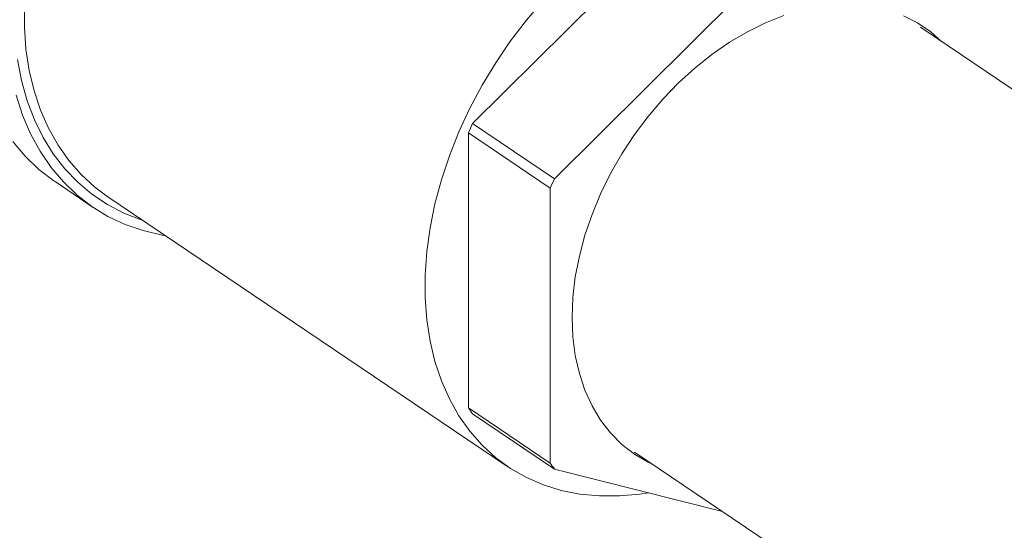
# Model space of a CAD drawing. Extents: x 6.44 to 15.8, y 3.95 to 10.64.
# Drawn here: x 12.34 to 12.68, y 4.65 to 4.82 of the extents above; entities that cross this region are included whole.
import ezdxf

# ---------------------------------------------------------------- set-up
doc = ezdxf.new("R2010")
doc.units = 0
doc.header["$LTSCALE"] = 0.2
doc.header["$MEASUREMENT"] = 0

# ---------------------------------------------------------------- blocks, each defined once
blk = doc.blocks.new('A$C65FE13A4')
at = {"color": 7, "linetype": 'Continuous', "lineweight": 18}
for p, q in [((4.072615628961131, 0.4263828210363441), (4.148082272868379, 0.5012876456817299)), ((4.176041613499855, 0.4824135503626632), (4.100574969592611, 0.4075087257172765)), ((4.601583125334891, 0.2055619521088925), (4.225686279761199, 0.4593130325441308)), ((4.100574969592611, 0.4075087257172765), (4.072615628961131, 0.4263828210363441)), ((4.071204539281759, 0.329313239405117), (4.071204539281759, 0.4232262333159191)), ((4.071204539281759, 0.4232262333159191), (4.099163879913235, 0.4043521379968524)), ((3.929908570241857, 0.4065631015966584), (3.942928486714738, 0.3977739406577641)), ((4.099163879913235, 0.4043521379968524), (4.099163879913235, 0.3104391440860486)), ((3.947647749202666, 0.4016521999510205), (4.084632054902727, 0.3091802465857008)), ((4.099163879913235, 0.3104391440860486), (4.071204539281759, 0.329313239405117)), ((4.072615628961131, 0.3272018179917451), (4.100574969592611, 0.3083277226726775)), ((4.127916285066334, 0.3141715222622228), (4.503669885970581, 0.060517139870786)), ((4.100574969592611, 0.3083277226726775), (4.157998984946218, 0.2938640424660584))]:
    blk.add_line(p, q, dxfattribs=at)
at = {"color": 7, "linetype": 'Continuous', "lineweight": 18, "flags": 128}
for points in [[(3.915538192485378, 0.4202295019639557), (3.91975438296868, 0.4152285164424931), (3.924419018992339, 0.4107560464652025), (3.929505381943635, 0.4068377099350933), (3.929908570241857, 0.4065631015966584)], [(3.916619476079305, 0.4361146847575803), (3.918828052578739, 0.429313803349423), (3.921564957457594, 0.4229104147196736), (3.924814513972581, 0.4169411968985157), (3.928558108958256, 0.4114403410250604), (3.932774299441562, 0.4064393555035979), (3.93743893546522, 0.4019668855263081), (3.942525298416516, 0.3980485489961989), (3.948004254069083, 0.3947067897900709), (3.953844419461113, 0.3919607492020312), (3.960012342654117, 0.3898261563038883), (3.96647269434262, 0.3883152378504526), (3.967722396438937, 0.3881007070732743)], [(3.917075207362444, 0.4482553124948474), (3.918462313682873, 0.4410609225425937), (3.920392852971737, 0.4342048378907961), (3.922855496056851, 0.4277272927703919), (3.925835791169362, 0.4216662999918315), (3.929316248752485, 0.416057427870788), (3.933276444097185, 0.4109335914991341), (3.937693137202469, 0.4063248595861069), (3.942540409156983, 0.4022582780031527), (3.947789814241457, 0.3987577110680025), (3.953410546859523, 0.3958437014993743), (3.959369622317197, 0.3935333498641205), (3.959952953719824, 0.3933455089586033)], [(3.919422932729674, 0.4671545164754107), (3.919422932729674, 0.4593687939516533), (3.919982763633044, 0.4518138114103376), (3.921099058550858, 0.4445350054054211), (3.922765103954138, 0.4375761515326726), (3.924970880049784, 0.4309791011580959), (3.927703121040825, 0.4247835297188773), (3.930945394908449, 0.4190266981106525), (3.934678202236114, 0.413743228596088), (3.938879093481333, 0.4089648965825212), (3.943522803989872, 0.4047204395209194), (3.947647749202666, 0.4016521999510205)], [(4.096803585519343, 0.4685435051035443), (4.091008782005392, 0.4617481456443429), (4.085565711640378, 0.4546130792583423), (4.080507109689929, 0.4471812170743306), (4.075863399181394, 0.4394972551859491), (4.071662507936175, 0.4316074058441224), (4.067929700608509, 0.4235591195311486), (4.064687426740885, 0.4154007995879088), (4.061955185749845, 0.4071815111104868), (4.059749409654199, 0.3989506858669039), (4.058083364250923, 0.3907578250086488), (4.056967069333105, 0.3826522013649321), (4.056407238429735, 0.3746825631100918), (4.056407238429735, 0.3668968405863335), (4.056967069333108, 0.3593418580450169), (4.058083364250923, 0.3520630520401014), (4.059749409654199, 0.3451041981673537), (4.061955185749845, 0.3385071477927752), (4.064687426740889, 0.3323115763535576), (4.067929700608509, 0.3265547447453336), (4.071662507936175, 0.3212712752307691), (4.075863399181397, 0.3164929432172006), (4.080507109689933, 0.3122484861555996), (4.085565711640378, 0.3085634307101541), (4.091008782005392, 0.305459939237914), (4.096803585519343, 0.3029566765017631), (4.102915271552057, 0.3010686974183407), (4.1093070837046, 0.2998073565160055), (4.115940580866599, 0.2991802396473568), (4.122775868405597, 0.2991911183670322), (4.129771838098065, 0.2998399272491312), (4.132564768745752, 0.3002702884794086)], [(4.106614782729569, 0.360155009455303), (4.106891984116128, 0.367004837366034), (4.107721418799116, 0.3740063736882533), (4.10909659532755, 0.381104821907206), (4.111006751080556, 0.3882446270411499), (4.11343693649949, 0.3953699104344022), (4.116368132088475, 0.4024249070835966), (4.119777397267764, 0.4093544020744346), (4.123638049914884, 0.416104162713256), (4.1279198751884, 0.4226213629714), (4.132589362000033, 0.4288549969204976), (4.137609965284362, 0.4347562779230252), (4.142942392013502, 0.440279020453886), (4.148544908718318, 0.4453800015647644), (4.154373668109429, 0.4500192991623013), (4.160383052241674, 0.4541606044526034), (4.166526029536392, 0.4577715061067869), (4.172754522867297, 0.4608237439235641), (4.179019785829169, 0.4632934300036435)], [(4.219847237362021, 0.4632509291375788), (4.224697029257698, 0.4607696724245045), (4.22917707024558, 0.4577062871575244), (4.232875348747264, 0.4544600149037379)], [(4.134284498558934, 0.3098726273041574), (4.132589362000033, 0.3106938807885138), (4.1279198751884, 0.3134689179112833), (4.123638049914884, 0.3168146546019575), (4.119777397267761, 0.3207049059346145), (4.116368132088471, 0.3251092254179788), (4.113436936499486, 0.329993143280495), (4.111006751080556, 0.3353184362430301), (4.10909659532755, 0.3410434266678521), (4.107721418799116, 0.347123308742658), (4.106891984116128, 0.3535104991468039), (4.106614782729569, 0.360155009455303)]]:
    blk.add_lwpolyline(points, dxfattribs=at)
at = {"color": 7, "linetype": 'Continuous', "lineweight": 18}
for centre, radius, start, end in [((4.211472455602163, 0.3624159482840685), 0.1528822393691393, 155.2659966200689, 156.561843363331), ((4.239431796227251, 0.3435418529677783), 0.1528822393621757, 155.2659966200125, 156.5618433633337), ((4.122265865177056, 0.3619109351166951), 0.06057944179249757, 212.5542766839808, 214.9563408296002), ((4.150225205811338, 0.3430368397995514), 0.06057944179589719, 212.5542766840873, 214.9563408295725)]:
    blk.add_arc(centre, radius, start, end, dxfattribs=at)

msp = doc.modelspace()

# ---------------------------------------------------------------- block references
at = {"lineweight": 0}
msp.add_blockref('A$C65FE13A4', (8.42616681311273, 4.359477764408538), dxfattribs=at)

doc.saveas('drawing.dxf')
